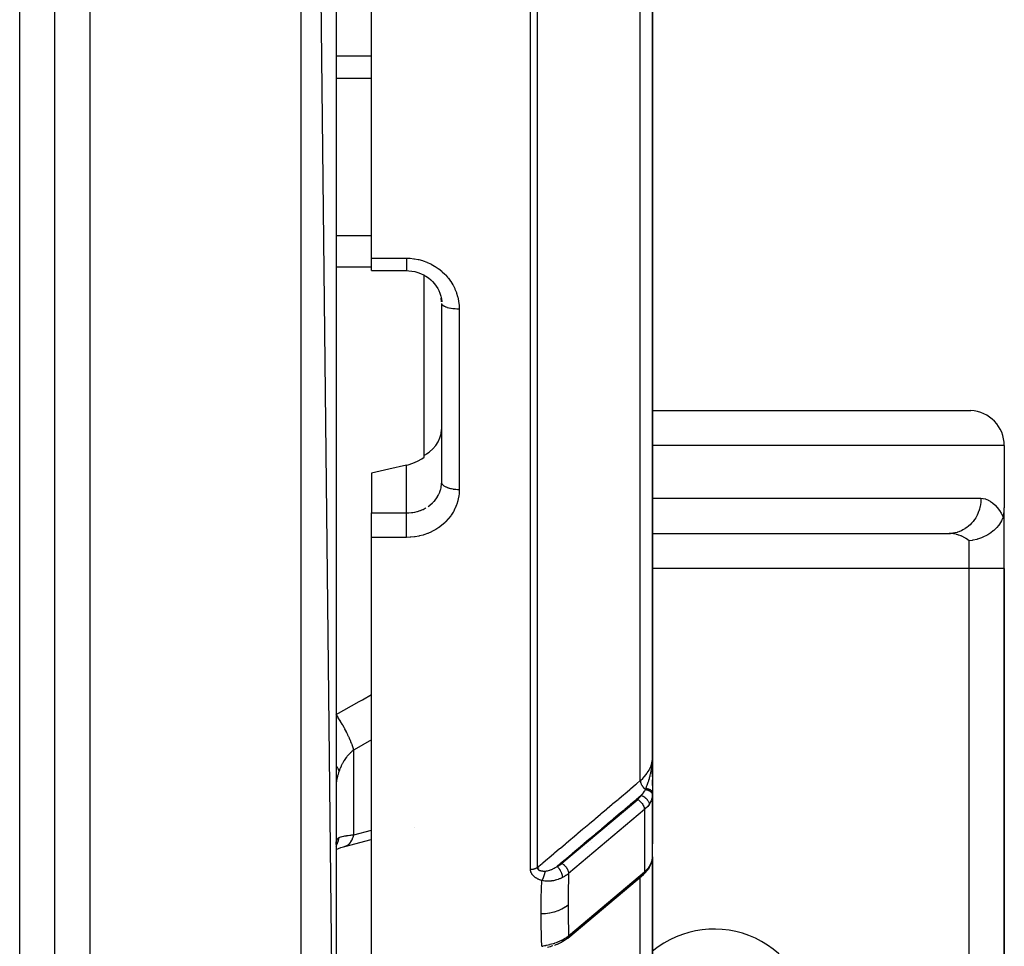
# Model space of a CAD drawing. Units: millimetres. Extents: x -345 to 575, y -380 to 380.
# Drawn here: x 34 to 90, y 220 to 272 of the extents above; entities that cross this region are included whole.
import ezdxf

# ---------------------------------------------------------------- set-up
doc = ezdxf.new("R2010")
doc.units = ezdxf.units.MM
doc.linetypes.add('DASHED', pattern=[9.652, 8.128, -1.524])
doc.layers.add('nevidi', color=4, linetype='DASHED')

msp = doc.modelspace()

# ---------------------------------------------------------------- linework, layer by layer
at = {"color": 2}
for p, q in [((52, 197), (50, 375)), ((36, 197), (36, 373)), ((52, 373), (52, 197)), ((54, 258.657), (54, 285)), ((70, 230.318), (70, 281.5)), ((70, 281.5), (70, 230.318)), ((54, 257.95), (54, 258.657)), ((54, 257.95), (56, 257.95)), ((57, 257.741), (57, 257.743)), ((57, 247.445), (57, 257.697)), ((58, 245.925), (58, 256.088)), ((58, 245.925), (58, 256.088)), ((70, 249.998), (88.094, 249.998)), ((90, 248), (90, 244.464)), ((57, 247.342), (57, 247.445)), ((54, 246.438), (54, 244.168)), ((57.998, 245.842), (58, 245.925)), ((54, 243.244), (54, 244.168)), ((90, 241), (90, 244.464)), ((90, 241), (90, 244.464)), ((54, 242.775), (54, 243.244)), ((54, 205.52), (54, 242.775)), ((70, 243.002), (86.946, 243.002)), ((70, 243), (86.861, 243)), ((86.946, 243.002), (86.861, 243)), ((90, 201), (90, 241)), ((90, 241), (90, 201)), ((69.997, 230.16), (69.998, 230.207)), ((69.997, 230.161), (69.998, 230.205)), ((69.997, 230.161), (69.998, 230.203)), ((69.998, 230.183), (69.999, 230.227)), ((69.998, 230.179), (69.999, 230.213)), ((69.998, 230.171), (69.998, 230.209)), ((69.998, 230.175), (69.998, 230.206)), ((69.999, 230.213), (70, 230.266)), ((69.999, 230.181), (69.999, 230.217)), ((69.999, 230.176), (69.999, 230.216)), ((69.999, 230.171), (69.999, 230.215)), ((69.999, 230.186), (69.999, 230.215)), ((69.999, 230.198), (69.999, 230.187)), ((70, 230.318), (70, 225.352)), ((69.988, 230), (69.993, 230)), ((69.993, 230), (70, 230)), ((70, 230.149), (70, 229.984)), ((70, 229.65), (70, 230)), ((70, 229.98), (70, 229.647)), ((70, 229.149), (70, 229.483)), ((70, 229.145), (70, 228.233)), ((70, 228.671), (70, 228.987)), ((69.999, 224.585), (69.999, 228.173)), ((56.455, 226.251), (56.456, 226.252)), ((67.5, 226.232), (67.5, 226.233)), ((52, 225.317), (52.002, 225.33)), ((52, 225.321), (52.002, 225.329)), ((69.999, 224.585), (69.999, 224.59)), ((70, 204.168), (70, 224.602)), ((70, 224.602), (70, 204.168)), ((69.992, 224.504), (69.992, 224.503)), ((63.5, 223.984), (63.5, 223.983)), ((63.5, 223.983), (63.5, 223.984)), ((63.5, 223.973), (63.5, 223.972)), ((63.5, 223.972), (63.5, 223.973)), ((63.5, 223.948), (63.5, 223.946)), ((63.5, 223.946), (63.5, 223.948)), ((63.5, 223.927), (63.5, 223.925)), ((63.5, 223.925), (63.5, 223.927)), ((63.5, 223.913), (63.5, 223.911)), ((63.5, 223.911), (63.5, 223.913)), ((63.5, 223.88), (63.5, 223.879)), ((63.5, 223.879), (63.5, 223.88)), ((69.471, 223.6), (65.161, 219.968)), ((65.168, 219.975), (69.479, 223.607)), ((69.479, 223.607), (69.471, 223.6)), ((69.776, 223.94), (69.759, 223.915)), ((65.168, 219.975), (65.161, 219.968))]:
    msp.add_line(p, q, dxfattribs=at)
for points in [[(56, 257.95), (56.137, 257.946), (56.308, 257.928), (56.476, 257.896), (56.642, 257.85), (56.804, 257.791), (56.959, 257.72), (57.108, 257.636), (57.25, 257.54), (57.383, 257.432)], [(57.363, 257.448), (57.484, 257.332), (57.594, 257.207), (57.694, 257.073), (57.781, 256.931), (57.856, 256.783)], [(57.84, 256.815), (57.901, 256.663), (57.948, 256.507), (57.981, 256.346), (58.001, 256.184)], [(57.998, 256.178), (57.997, 256.195), (57.995, 256.218), (57.98, 256.357), (57.977, 256.38)], [(57, 247.445), (57.103, 247.501), (57.136, 247.522), (57.146, 247.528), (57.291, 247.627), (57.316, 247.646), (57.506, 247.815), (57.668, 248.006), (57.801, 248.214), (57.901, 248.437), (57.967, 248.669), (57.998, 248.908)], [(56, 246.882), (56.094, 246.905), (56.36, 246.991), (56.621, 247.107), (56.869, 247.252), (57, 247.342)], [(56, 246.882), (55, 246.66), (54, 246.438)], [(89.933, 243.95), (89.954, 244.026), (89.971, 244.108), (89.982, 244.176), (89.984, 244.194), (89.993, 244.282), (89.998, 244.373), (90, 244.464)], [(89.933, 243.95), (89.928, 243.937), (89.875, 243.801), (89.867, 243.783), (89.84, 243.727), (89.788, 243.633), (89.779, 243.617), (89.719, 243.525), (89.68, 243.472), (89.667, 243.456), (89.566, 243.335), (89.552, 243.32), (89.533, 243.3), (89.404, 243.177), (89.385, 243.161), (89.375, 243.152), (89.239, 243.046), (89.193, 243.014), (89.192, 243.013), (89.18, 243.005), (89.058, 242.928), (88.983, 242.886), (88.953, 242.87), (88.862, 242.824), (88.747, 242.773), (88.709, 242.758), (88.653, 242.736), (88.484, 242.68), (88.453, 242.671), (88.433, 242.665), (88.238, 242.62), (88.204, 242.613), (88.194, 242.611), (88.188, 242.61), (88, 242.583)], [(70, 228.233), (69.999, 228.185), (69.999, 228.178), (69.999, 228.173)], [(52, 225.318), (52.001, 225.373), (52.002, 225.382)], [(52, 225.03), (52.129, 225.084), (52.27, 225.136), (52.42, 225.184), (52.562, 225.224)], [(52.499, 225.204), (53.987, 225.597), (54, 225.601)], [(52.499, 225.204), (52.511, 225.207), (52.551, 225.22), (52.562, 225.224)], [(69.776, 223.94), (69.847, 224.06), (69.905, 224.186), (69.921, 224.224), (69.962, 224.351), (69.971, 224.392), (69.993, 224.51)], [(69.759, 223.915), (69.71, 223.848), (69.56, 223.683), (69.534, 223.656), (69.479, 223.607)], [(64.323, 219.54), (64.331, 219.543), (64.254, 219.519), (64.176, 219.497), (64.1, 219.477), (64.028, 219.457)], [(64.792, 219.726), (64.728, 219.694), (64.653, 219.66), (64.576, 219.628), (64.498, 219.599), (64.42, 219.572), (64.408, 219.568)], [(65.155, 219.963), (65.051, 219.883), (64.935, 219.806), (64.911, 219.792)], [(65.155, 219.963), (65.154, 219.962), (65.152, 219.961)]]:
    msp.add_lwpolyline(points, dxfattribs=at)
for centre, radius, start, end in [((88, 248), 2, 0, 87.3076), ((69, 227), 1, 33.4031, 33.4726), ((73.5, 215), 5.5, 0, 129.6067)]:
    msp.add_arc(centre, radius, start, end, dxfattribs=at)
at = {"layer": 'nevidi', "color": 7, "linetype": 'Continuous'}
for p, q in [((38, 195), (38, 375)), ((50, 195), (50, 375)), ((34, 203.5), (34, 366.5)), ((63.054, 223.879), (63.054, 281.506)), ((63.437, 281.512), (63.437, 224.001)), ((69.298, 228.943), (69.298, 281.514)), ((52, 270.174), (54, 270.174)), ((52, 268.891), (54, 268.891)), ((52, 259.945), (54, 259.945)), ((52, 258.172), (54, 258.172)), ((54, 258.657), (56, 258.657)), ((59, 255.763), (59, 245.486)), ((90, 248), (70, 248)), ((56, 244.168), (56, 246.882)), ((57.995, 245.805), (57.998, 245.842)), ((70, 245), (88.673, 245)), ((54, 244.168), (56, 244.168)), ((56, 242.775), (54, 242.775)), ((87.071, 243.014), (86.946, 243.002)), ((88, 241), (88, 242.583)), ((88, 241), (70, 241)), ((88, 201), (88, 241)), ((90, 241), (88, 241)), ((53, 225.865), (53, 230.684)), ((69.999, 228.173), (69.996, 228.13)), ((64.839, 224.239), (69.149, 227.871)), ((69.532, 227.291), (65.222, 223.658)), ((69.532, 227.291), (69.532, 223.755)), ((53, 225.865), (54, 226.125)), ((52, 225.215), (52.043, 225.295)), ((52.002, 225.382), (52.007, 225.438)), ((52.019, 225.504), (52.032, 225.548)), ((66.278, 225.221), (66.281, 225.222)), ((66.5, 225.403), (66.5, 225.405)), ((63.1, 223.797), (63.1, 223.798)), ((65.222, 220.123), (69.532, 223.755)), ((69.298, 223.507), (69.298, 223.509)), ((69.298, 202.237), (69.298, 223.455))]:
    msp.add_line(p, q, dxfattribs=at)
for points in [[(56, 258.657), (56.167, 258.653), (56.203, 258.651), (56.419, 258.629), (56.454, 258.624), (56.667, 258.584), (56.702, 258.576), (56.912, 258.519), (56.946, 258.508), (57.151, 258.434), (57.184, 258.421), (57.38, 258.331), (57.412, 258.315), (57.599, 258.209), (57.629, 258.19), (57.808, 258.069), (57.836, 258.048), (58.004, 257.913), (58.03, 257.89), (58.185, 257.742), (58.209, 257.717), (58.35, 257.558), (58.372, 257.531), (58.38, 257.521), (58.499, 257.36), (58.518, 257.331), (58.63, 257.15), (58.647, 257.12), (58.742, 256.931), (58.756, 256.9), (58.835, 256.706), (58.846, 256.673), (58.908, 256.472), (58.916, 256.439), (58.96, 256.233), (58.965, 256.2), (58.991, 255.991), (58.993, 255.957), (59, 255.763)], [(56, 258.657), (56, 258.576), (56, 258.572), (56, 258.552), (56, 258.458), (56, 258.454), (56, 258.435), (56, 258.349), (56, 258.344), (56, 258.327), (56, 258.249), (56, 258.245), (56, 258.231), (56, 258.162), (56, 258.158), (56, 258.146), (56, 258.088), (56, 258.085), (56, 258.075), (56, 258.029), (56, 258.027), (56, 258.019), (56, 257.986), (56, 257.984), (56, 257.979), (56, 257.96), (56, 257.958), (56, 257.956), (56, 257.95)], [(59, 255.763), (58.992, 255.763), (58.906, 255.764), (58.894, 255.765), (58.869, 255.766), (58.774, 255.771), (58.772, 255.771), (58.748, 255.773), (58.654, 255.783), (58.645, 255.784), (58.631, 255.786), (58.541, 255.799), (58.523, 255.802), (58.519, 255.803), (58.435, 255.82), (58.415, 255.824), (58.41, 255.825), (58.338, 255.844), (58.319, 255.85), (58.307, 255.853), (58.251, 255.872), (58.234, 255.879), (58.217, 255.886), (58.175, 255.904), (58.161, 255.911), (58.141, 255.921), (58.111, 255.939), (58.1, 255.946), (58.08, 255.96), (58.062, 255.975), (58.053, 255.983), (58.036, 256.001), (58.026, 256.014), (58.021, 256.022), (58.009, 256.044), (58.006, 256.053), (58.003, 256.061), (58, 256.088)], [(59, 245.486), (58.919, 245.487), (58.906, 245.488), (58.894, 245.488), (58.797, 245.495), (58.774, 245.497), (58.772, 245.497), (58.678, 245.509), (58.654, 245.513), (58.645, 245.514), (58.564, 245.53), (58.541, 245.535), (58.523, 245.539), (58.456, 245.556), (58.435, 245.563), (58.41, 245.57), (58.357, 245.589), (58.338, 245.596), (58.307, 245.608), (58.268, 245.626), (58.251, 245.634), (58.217, 245.652), (58.189, 245.668), (58.175, 245.677), (58.141, 245.7), (58.123, 245.714), (58.111, 245.724), (58.08, 245.753), (58.071, 245.763), (58.062, 245.773), (58.036, 245.808), (58.032, 245.814), (58.026, 245.825), (58.009, 245.866), (58.009, 245.867), (58.006, 245.878), (58, 245.921), (58, 245.925)], [(59, 245.486), (58.995, 245.334), (58.993, 245.302), (58.971, 245.105), (58.966, 245.074), (58.925, 244.88), (58.917, 244.849), (58.858, 244.659), (58.847, 244.628), (58.771, 244.443), (58.757, 244.413), (58.665, 244.235), (58.648, 244.207), (58.54, 244.038), (58.521, 244.011), (58.396, 243.85), (58.375, 243.824), (58.234, 243.673), (58.211, 243.649), (58.058, 243.509), (58.032, 243.488), (57.868, 243.361), (57.84, 243.341), (57.663, 243.227), (57.633, 243.209), (57.446, 243.108), (57.414, 243.093), (57.218, 243.007), (57.186, 242.994), (56.983, 242.924), (56.95, 242.913), (56.741, 242.858), (56.707, 242.851), (56.492, 242.811), (56.457, 242.806), (56.239, 242.783), (56.203, 242.781), (56, 242.775)], [(57.227, 244.534), (57.316, 244.598), (57.338, 244.615), (57.355, 244.629), (57.458, 244.718), (57.474, 244.733), (57.506, 244.764), (57.568, 244.83), (57.583, 244.846), (57.668, 244.95), (57.669, 244.951), (57.68, 244.967), (57.754, 245.076), (57.766, 245.095), (57.801, 245.156), (57.829, 245.209), (57.838, 245.228), (57.891, 245.348), (57.898, 245.368), (57.901, 245.376), (57.939, 245.491), (57.945, 245.511), (57.967, 245.605), (57.973, 245.637), (57.977, 245.657), (57.994, 245.784)], [(88.673, 245), (88.671, 244.906), (88.664, 244.794), (88.661, 244.767), (88.644, 244.639), (88.623, 244.53), (88.617, 244.505), (88.584, 244.379), (88.55, 244.275), (88.541, 244.251), (88.493, 244.131), (88.447, 244.033), (88.436, 244.01), (88.373, 243.897), (88.316, 243.808), (88.302, 243.787), (88.225, 243.684), (88.159, 243.605), (88.142, 243.586), (88.053, 243.494), (87.979, 243.426), (87.96, 243.41), (87.86, 243.331), (87.779, 243.275), (87.758, 243.262), (87.649, 243.199), (87.562, 243.156), (87.54, 243.146), (87.423, 243.099), (87.333, 243.069), (87.31, 243.062), (87.187, 243.033), (87.095, 243.017)], [(88.673, 245), (88.782, 244.993), (88.801, 244.991), (88.923, 244.964), (88.941, 244.959), (89.063, 244.912), (89.08, 244.904), (89.2, 244.837), (89.217, 244.826), (89.334, 244.741), (89.351, 244.727), (89.464, 244.623), (89.48, 244.606), (89.59, 244.484), (89.605, 244.465), (89.71, 244.325), (89.725, 244.303), (89.825, 244.147), (89.839, 244.123), (89.932, 243.951), (89.933, 243.95)], [(56, 244.168), (56.094, 244.17), (56.112, 244.17), (56.136, 244.172), (56.281, 244.185), (56.305, 244.188), (56.361, 244.196), (56.448, 244.212), (56.471, 244.217), (56.611, 244.251), (56.621, 244.254), (56.633, 244.257), (56.769, 244.302), (56.791, 244.31), (56.869, 244.341), (56.922, 244.364), (56.943, 244.373), (57.069, 244.437), (57.089, 244.448), (57.103, 244.456)], [(56, 243.244), (56, 243.261), (56, 243.288), (56, 243.292), (56, 243.392), (56, 243.418), (56, 243.426), (56, 243.52), (56, 243.545), (56, 243.557), (56, 243.643), (56, 243.667), (56, 243.682), (56, 243.759), (56, 243.782), (56, 243.799), (56, 243.867), (56, 243.888), (56, 243.906), (56, 243.964), (56, 243.982), (56, 244.001), (56, 244.048), (56, 244.064), (56, 244.083), (56, 244.119), (56, 244.132), (56, 244.148), (56, 244.168)], [(56, 242.775), (56, 242.782), (56, 242.815), (56, 242.877), (56, 242.902), (56, 242.938), (56, 243.002), (56, 243.028), (56, 243.067), (56, 243.131), (56, 243.157), (56, 243.199), (56, 243.244)], [(88, 242.583), (87.928, 242.64), (87.913, 242.652), (87.815, 242.718), (87.809, 242.722), (87.793, 242.732), (87.684, 242.794), (87.668, 242.803), (87.592, 242.84), (87.555, 242.856), (87.538, 242.863), (87.422, 242.907), (87.404, 242.913), (87.355, 242.928), (87.286, 242.947), (87.268, 242.952), (87.147, 242.976), (87.129, 242.979), (87.11, 242.982), (87.006, 242.994), (86.988, 242.995), (86.865, 243), (86.861, 243)], [(52, 232.701), (53.311, 233.444), (53.489, 233.545), (54, 233.835)], [(53, 230.684), (52.965, 230.805), (52.959, 230.822), (52.954, 230.838), (52.948, 230.856), (52.908, 230.972), (52.902, 230.991), (52.889, 231.026), (52.881, 231.045), (52.84, 231.152), (52.832, 231.172), (52.809, 231.227), (52.801, 231.248), (52.761, 231.34), (52.752, 231.361), (52.717, 231.438), (52.707, 231.459), (52.672, 231.535), (52.662, 231.556), (52.613, 231.656), (52.602, 231.677), (52.574, 231.734), (52.562, 231.756), (52.499, 231.877), (52.488, 231.898), (52.468, 231.935), (52.456, 231.957), (52.378, 232.097), (52.366, 232.118), (52.356, 232.135), (52.344, 232.157), (52.25, 232.314), (52.24, 232.331), (52.238, 232.335), (52.227, 232.352), (52.12, 232.522), (52.119, 232.523), (52.107, 232.542), (52.106, 232.543), (52, 232.701)], [(54, 231.255), (53.017, 230.694), (53, 230.684)], [(53, 230.684), (52.912, 230.614), (52.899, 230.603), (52.837, 230.548), (52.804, 230.517), (52.792, 230.505), (52.702, 230.412), (52.69, 230.399), (52.628, 230.325), (52.606, 230.298), (52.595, 230.284), (52.515, 230.177), (52.505, 230.163), (52.443, 230.069), (52.432, 230.05), (52.422, 230.034), (52.355, 229.917), (52.346, 229.901), (52.288, 229.783), (52.285, 229.778), (52.278, 229.762), (52.223, 229.635), (52.216, 229.618), (52.168, 229.487), (52.167, 229.486)], [(69.298, 228.943), (69.312, 228.955), (69.436, 229.069), (69.499, 229.135), (69.522, 229.16), (69.635, 229.295), (69.678, 229.353), (69.697, 229.38), (69.793, 229.536), (69.819, 229.586), (69.833, 229.615), (69.907, 229.79), (69.921, 229.83), (69.93, 229.859), (69.977, 230.052), (69.981, 230.079), (69.986, 230.109), (70, 230.318)], [(69.618, 228.503), (69.622, 228.512), (69.636, 228.548), (69.644, 228.567), (69.657, 228.602), (69.658, 228.603), (69.687, 228.681), (69.689, 228.686), (69.694, 228.698), (69.702, 228.723), (69.708, 228.739), (69.729, 228.798), (69.733, 228.81), (69.739, 228.826), (69.746, 228.849), (69.764, 228.901), (69.776, 228.938), (69.788, 228.979), (69.789, 228.982), (69.797, 229.008), (69.812, 229.059), (69.816, 229.07), (69.828, 229.114), (69.829, 229.118), (69.838, 229.15), (69.854, 229.21), (69.859, 229.231), (69.865, 229.254), (69.883, 229.328), (69.887, 229.347), (69.889, 229.353), (69.895, 229.38), (69.898, 229.398), (69.913, 229.466), (69.92, 229.5), (69.923, 229.517), (69.928, 229.546), (69.936, 229.586), (69.946, 229.649), (69.954, 229.696), (69.954, 229.7), (69.955, 229.709), (69.956, 229.714), (69.968, 229.801), (69.972, 229.833), (69.974, 229.85), (69.981, 229.919), (69.984, 229.954), (69.984, 229.958), (69.988, 230.005), (69.989, 230.017), (69.994, 230.085), (69.995, 230.109), (69.996, 230.13), (69.997, 230.161)], [(52.167, 229.486), (52.133, 229.576), (52.128, 229.587), (52.123, 229.598), (52.116, 229.613), (52.066, 229.698), (52.058, 229.71), (52.043, 229.733), (52.033, 229.748), (52, 229.791)], [(52.167, 229.486), (52.164, 229.475), (52.14, 229.405), (52.136, 229.392), (52.109, 229.305), (52.105, 229.292), (52.081, 229.209), (52.078, 229.196), (52.073, 229.18), (52.057, 229.117), (52.054, 229.105), (52.037, 229.029), (52.035, 229.018), (52.021, 228.946), (52.019, 228.936), (52.018, 228.93), (52.01, 228.868), (52.008, 228.859), (52.002, 228.797), (52.002, 228.788), (52, 228.732)], [(63.437, 224.001), (63.711, 224.231), (63.754, 224.268), (64.043, 224.512), (64.086, 224.548), (64.376, 224.792), (64.419, 224.829), (64.708, 225.072), (64.751, 225.109), (65.041, 225.353), (65.084, 225.389), (65.373, 225.633), (65.416, 225.67), (65.706, 225.913), (65.749, 225.95), (66.038, 226.194), (66.081, 226.23), (66.371, 226.474), (66.414, 226.511), (66.703, 226.755), (66.746, 226.791), (67.036, 227.035), (67.079, 227.072), (67.368, 227.315), (67.411, 227.352), (67.701, 227.596), (67.744, 227.632), (68.033, 227.876), (68.076, 227.913), (68.366, 228.157), (68.409, 228.193), (68.698, 228.437), (68.741, 228.473), (69.031, 228.717), (69.074, 228.754), (69.298, 228.943)], [(69.298, 228.943), (69.301, 228.91), (69.301, 228.904), (69.302, 228.901), (69.302, 228.9), (69.31, 228.859), (69.311, 228.856), (69.311, 228.854), (69.312, 228.849), (69.325, 228.807), (69.325, 228.806), (69.326, 228.804), (69.329, 228.795), (69.344, 228.757), (69.346, 228.754), (69.347, 228.751), (69.352, 228.74), (69.369, 228.707), (69.37, 228.703), (69.374, 228.696), (69.38, 228.685), (69.397, 228.656), (69.399, 228.653), (69.407, 228.641), (69.414, 228.631), (69.431, 228.607), (69.433, 228.604), (69.444, 228.588), (69.452, 228.578), (69.467, 228.559), (69.47, 228.556), (69.486, 228.537), (69.495, 228.528), (69.507, 228.514), (69.51, 228.511), (69.531, 228.49), (69.54, 228.481), (69.55, 228.472), (69.552, 228.469), (69.578, 228.446), (69.588, 228.438), (69.589, 228.437)], [(69.589, 228.437), (69.602, 228.466), (69.604, 228.47), (69.617, 228.5), (69.618, 228.503)], [(69.618, 228.503), (69.63, 228.502), (69.633, 228.501), (69.651, 228.498), (69.654, 228.498), (69.67, 228.494), (69.671, 228.494), (69.672, 228.494), (69.674, 228.494), (69.691, 228.49), (69.694, 228.489), (69.711, 228.485), (69.714, 228.484), (69.727, 228.481), (69.728, 228.48), (69.731, 228.48), (69.734, 228.479), (69.75, 228.474), (69.752, 228.473), (69.768, 228.467), (69.771, 228.467), (69.78, 228.463), (69.781, 228.463), (69.786, 228.461), (69.789, 228.46), (69.804, 228.454), (69.806, 228.453), (69.821, 228.446), (69.823, 228.445), (69.829, 228.442), (69.83, 228.442), (69.837, 228.438), (69.84, 228.437), (69.853, 228.43), (69.855, 228.429), (69.868, 228.421), (69.87, 228.42), (69.873, 228.418), (69.874, 228.417), (69.882, 228.412), (69.884, 228.411), (69.896, 228.403), (69.898, 228.401), (69.909, 228.393), (69.911, 228.391), (69.911, 228.391), (69.912, 228.39), (69.921, 228.383), (69.923, 228.381), (69.932, 228.373), (69.934, 228.371), (69.943, 228.362), (69.943, 228.361), (69.944, 228.361), (69.944, 228.36), (69.952, 228.351), (69.954, 228.35), (69.961, 228.34), (69.962, 228.338), (69.968, 228.33), (69.969, 228.329), (69.969, 228.329), (69.97, 228.327), (69.976, 228.317), (69.977, 228.316), (69.982, 228.306), (69.983, 228.304), (69.986, 228.297), (69.987, 228.296), (69.988, 228.294), (69.988, 228.292), (69.992, 228.282), (69.992, 228.281), (69.995, 228.27), (69.996, 228.269), (69.997, 228.263), (69.997, 228.262), (69.998, 228.258), (69.998, 228.257), (69.999, 228.246), (70, 228.245), (70, 228.234), (70, 228.233)], [(69.353, 228.095), (69.081, 227.866), (69.038, 227.829), (68.749, 227.585), (68.705, 227.549), (68.416, 227.305), (68.373, 227.268), (68.084, 227.025), (68.04, 226.988), (67.751, 226.744), (67.708, 226.708), (67.419, 226.464), (67.375, 226.427), (67.086, 226.183), (67.043, 226.147), (66.754, 225.903), (66.71, 225.866), (66.421, 225.622), (66.378, 225.586), (66.089, 225.342), (66.045, 225.305), (65.756, 225.062), (65.713, 225.025), (65.424, 224.781), (65.38, 224.745), (65.091, 224.501), (65.048, 224.464), (64.759, 224.22), (64.715, 224.184), (64.573, 224.064)], [(69.149, 227.871), (69.2, 227.917), (69.315, 228.043), (69.353, 228.095)], [(69.353, 228.095), (69.36, 228.103), (69.403, 228.153), (69.413, 228.165), (69.423, 228.177), (69.471, 228.239), (69.479, 228.251), (69.488, 228.263), (69.505, 228.288), (69.536, 228.339), (69.544, 228.351), (69.546, 228.355), (69.585, 228.428), (69.589, 228.437)], [(69.353, 228.095), (69.374, 228.087), (69.398, 228.078), (69.401, 228.077), (69.434, 228.062), (69.453, 228.052), (69.455, 228.051), (69.493, 228.03), (69.506, 228.022), (69.509, 228.02), (69.549, 227.993), (69.558, 227.987), (69.56, 227.985), (69.601, 227.952), (69.606, 227.949), (69.607, 227.947), (69.65, 227.907), (69.651, 227.905), (69.689, 227.863), (69.691, 227.861), (69.692, 227.859), (69.724, 227.817), (69.725, 227.815), (69.729, 227.809), (69.752, 227.77), (69.753, 227.768), (69.759, 227.758), (69.775, 227.722), (69.776, 227.72), (69.781, 227.706), (69.791, 227.675), (69.792, 227.673), (69.796, 227.655), (69.801, 227.629), (69.801, 227.627), (69.803, 227.606), (69.804, 227.589)], [(69.589, 228.437), (69.634, 228.428), (69.636, 228.428), (69.642, 228.426), (69.643, 228.426), (69.685, 228.415), (69.687, 228.414), (69.702, 228.41), (69.703, 228.409), (69.733, 228.398), (69.736, 228.398), (69.758, 228.389), (69.759, 228.388), (69.779, 228.379), (69.781, 228.378), (69.81, 228.364), (69.811, 228.363), (69.822, 228.357), (69.824, 228.356), (69.857, 228.336), (69.858, 228.335), (69.861, 228.333), (69.863, 228.332), (69.896, 228.306), (69.897, 228.305), (69.898, 228.304), (69.899, 228.304), (69.926, 228.278), (69.927, 228.277), (69.932, 228.27), (69.933, 228.27), (69.95, 228.248), (69.951, 228.246), (69.959, 228.235), (69.96, 228.234), (69.97, 228.217), (69.971, 228.215), (69.979, 228.197), (69.98, 228.197), (69.984, 228.185), (69.985, 228.183), (69.991, 228.159), (69.992, 228.158), (69.993, 228.152), (69.993, 228.151), (69.995, 228.125)], [(69.995, 228.125), (69.978, 228.003), (69.974, 227.983), (69.974, 227.981), (69.94, 227.861), (69.934, 227.843), (69.918, 227.802), (69.885, 227.728), (69.876, 227.71), (69.833, 227.634), (69.812, 227.601), (69.804, 227.589)], [(69.149, 227.871), (69.167, 227.86), (69.218, 227.825), (69.268, 227.783), (69.316, 227.737), (69.36, 227.688), (69.401, 227.635), (69.437, 227.579), (69.469, 227.523), (69.494, 227.467), (69.513, 227.412), (69.526, 227.358), (69.532, 227.307), (69.532, 227.291)], [(69.804, 227.589), (69.754, 227.52), (69.719, 227.477), (69.6, 227.351), (69.579, 227.332), (69.532, 227.291)], [(52.034, 225.554), (52.051, 225.593), (52.054, 225.599), (52.073, 225.631), (52.074, 225.632), (52.077, 225.636), (52.101, 225.663), (52.105, 225.667), (52.132, 225.688), (52.136, 225.69), (52.164, 225.704), (52.166, 225.706), (52.167, 225.706)], [(52.05, 225.311), (52.053, 225.317), (52.058, 225.329), (52.122, 225.506), (52.123, 225.507), (52.128, 225.526), (52.129, 225.531), (52.167, 225.706)], [(52.167, 225.706), (52.209, 225.722), (52.216, 225.724), (52.27, 225.741), (52.277, 225.743), (52.288, 225.746), (52.337, 225.76), (52.346, 225.762), (52.412, 225.778), (52.421, 225.78), (52.443, 225.785), (52.493, 225.795), (52.504, 225.797), (52.582, 225.811), (52.593, 225.813), (52.627, 225.818), (52.678, 225.826), (52.689, 225.828), (52.779, 225.84), (52.791, 225.842), (52.837, 225.847), (52.886, 225.853), (52.899, 225.854), (52.999, 225.865), (53, 225.865)], [(52.562, 225.224), (52.613, 225.247), (52.624, 225.253), (52.651, 225.27), (52.662, 225.277), (52.717, 225.321), (52.726, 225.33), (52.742, 225.346), (52.752, 225.355), (52.809, 225.424), (52.817, 225.435), (52.824, 225.444), (52.832, 225.456), (52.889, 225.553), (52.895, 225.565), (52.896, 225.567), (52.902, 225.579), (52.954, 225.706), (52.954, 225.708), (52.959, 225.723), (52.96, 225.724), (53, 225.865)], [(52.008, 225.446), (52.017, 225.496), (52.018, 225.501)], [(69.995, 224.548), (69.999, 224.585), (69.999, 224.585)], [(63.437, 224.001), (63.423, 223.99), (63.422, 223.989), (63.41, 223.981), (63.39, 223.968), (63.378, 223.96), (63.375, 223.959), (63.356, 223.948), (63.342, 223.942), (63.323, 223.933), (63.319, 223.931), (63.305, 223.925), (63.28, 223.916), (63.265, 223.911), (63.24, 223.904), (63.224, 223.9), (63.204, 223.895), (63.198, 223.894), (63.182, 223.891), (63.155, 223.886), (63.141, 223.884), (63.138, 223.884), (63.111, 223.882), (63.094, 223.88), (63.076, 223.88), (63.066, 223.879), (63.054, 223.879)], [(63.437, 224.001), (63.437, 223.998), (63.437, 223.994), (63.437, 223.993), (63.438, 223.982), (63.438, 223.981), (63.44, 223.97), (63.44, 223.969), (63.442, 223.959), (63.442, 223.959), (63.443, 223.958), (63.445, 223.951), (63.446, 223.948), (63.447, 223.947), (63.451, 223.937), (63.451, 223.936), (63.456, 223.927), (63.457, 223.926), (63.463, 223.917), (63.463, 223.916), (63.464, 223.916), (63.47, 223.908), (63.471, 223.907), (63.471, 223.906), (63.479, 223.898), (63.48, 223.897), (63.488, 223.889), (63.489, 223.888), (63.498, 223.88), (63.499, 223.88), (63.5, 223.879), (63.509, 223.873), (63.51, 223.872), (63.513, 223.869), (63.52, 223.865), (63.522, 223.864), (63.533, 223.858), (63.534, 223.857), (63.546, 223.851), (63.547, 223.85), (63.551, 223.849), (63.559, 223.845), (63.561, 223.844), (63.573, 223.839), (63.575, 223.838), (63.576, 223.838), (63.588, 223.833), (63.59, 223.833), (63.604, 223.828), (63.606, 223.828), (63.616, 223.824), (63.62, 223.823), (63.622, 223.823), (63.636, 223.819), (63.638, 223.819), (63.653, 223.815), (63.655, 223.815), (63.657, 223.814), (63.671, 223.812), (63.673, 223.811), (63.689, 223.809), (63.691, 223.808), (63.695, 223.808), (63.707, 223.806), (63.709, 223.805), (63.726, 223.803), (63.728, 223.803), (63.745, 223.801), (63.747, 223.801), (63.758, 223.8), (63.764, 223.8), (63.766, 223.8), (63.784, 223.798), (63.785, 223.798), (63.786, 223.798), (63.803, 223.797), (63.806, 223.797), (63.824, 223.797), (63.826, 223.797), (63.844, 223.796), (63.847, 223.796), (63.865, 223.797), (63.868, 223.797), (63.876, 223.797), (63.881, 223.797)], [(63.881, 223.797), (63.885, 223.797), (63.916, 223.798), (63.922, 223.799), (63.923, 223.799), (63.967, 223.804), (63.974, 223.805), (64.001, 223.809), (64.019, 223.813), (64.026, 223.814), (64.027, 223.814), (64.073, 223.826), (64.081, 223.828), (64.128, 223.842), (64.136, 223.844), (64.144, 223.847), (64.183, 223.861), (64.191, 223.864), (64.239, 223.883), (64.247, 223.886), (64.269, 223.896), (64.296, 223.908), (64.303, 223.911), (64.33, 223.924), (64.352, 223.935), (64.359, 223.939), (64.397, 223.958), (64.407, 223.964), (64.415, 223.968), (64.463, 223.995), (64.471, 224), (64.518, 224.029), (64.526, 224.033), (64.573, 224.064)], [(64.573, 224.064), (64.654, 224.108), (64.667, 224.116), (64.746, 224.168), (64.758, 224.176), (64.83, 224.232), (64.839, 224.239)], [(64.573, 224.064), (64.603, 224.033), (64.604, 224.031), (64.609, 224.026), (64.638, 223.991), (64.639, 223.99), (64.644, 223.983), (64.673, 223.945), (64.674, 223.943), (64.679, 223.937), (64.706, 223.896), (64.707, 223.894), (64.712, 223.887), (64.737, 223.843), (64.738, 223.842), (64.742, 223.834), (64.766, 223.789), (64.767, 223.788), (64.771, 223.78), (64.792, 223.734), (64.792, 223.732), (64.796, 223.724), (64.814, 223.678), (64.815, 223.676), (64.817, 223.669), (64.833, 223.623), (64.833, 223.621), (64.836, 223.614), (64.848, 223.569), (64.848, 223.567), (64.85, 223.56), (64.858, 223.517), (64.859, 223.515), (64.86, 223.508), (64.865, 223.468), (64.865, 223.467), (64.866, 223.46), (64.867, 223.427)], [(64.839, 224.239), (64.857, 224.228), (64.88, 224.213), (64.881, 224.212), (64.908, 224.192), (64.926, 224.178), (64.927, 224.177), (64.958, 224.151), (64.971, 224.139), (64.973, 224.137), (65.005, 224.105), (65.014, 224.095), (65.016, 224.094), (65.05, 224.055), (65.055, 224.049), (65.056, 224.048), (65.091, 224.002), (65.092, 224), (65.094, 223.999), (65.126, 223.95), (65.127, 223.948), (65.127, 223.947), (65.155, 223.898), (65.156, 223.896), (65.158, 223.891), (65.179, 223.846), (65.18, 223.844), (65.183, 223.835), (65.198, 223.795), (65.198, 223.793), (65.203, 223.78), (65.212, 223.745), (65.212, 223.743), (65.215, 223.726), (65.22, 223.697), (65.22, 223.696), (65.221, 223.675), (65.222, 223.658)], [(69.532, 223.755), (69.579, 223.796), (69.6, 223.816), (69.719, 223.942), (69.754, 223.984), (69.804, 224.053)], [(69.804, 224.053), (69.803, 224.037), (69.801, 224.018), (69.801, 224.017), (69.796, 223.992), (69.792, 223.978), (69.792, 223.977), (69.781, 223.951), (69.777, 223.942), (69.776, 223.94)], [(69.804, 224.053), (69.833, 224.099), (69.867, 224.156), (69.876, 224.174), (69.918, 224.262), (69.927, 224.284), (69.934, 224.301), (69.97, 224.411), (69.974, 224.427), (69.974, 224.429), (69.994, 224.536), (69.995, 224.548)], [(69.995, 224.548), (69.993, 224.51), (69.992, 224.509)], [(63.692, 223.258), (63.676, 223.263), (63.673, 223.264), (63.647, 223.273), (63.644, 223.274), (63.617, 223.284), (63.614, 223.285), (63.588, 223.295), (63.585, 223.296), (63.56, 223.306), (63.557, 223.308), (63.532, 223.319), (63.529, 223.32), (63.504, 223.331), (63.501, 223.333), (63.477, 223.344), (63.474, 223.346), (63.45, 223.358), (63.448, 223.36), (63.424, 223.373), (63.422, 223.374), (63.399, 223.387), (63.396, 223.389), (63.373, 223.403), (63.371, 223.405), (63.349, 223.419), (63.346, 223.421), (63.325, 223.435), (63.323, 223.437), (63.302, 223.453), (63.299, 223.454), (63.28, 223.47), (63.277, 223.472), (63.258, 223.488), (63.256, 223.49), (63.237, 223.507), (63.235, 223.509), (63.218, 223.526), (63.216, 223.528), (63.199, 223.546), (63.197, 223.548), (63.181, 223.566), (63.179, 223.568), (63.164, 223.586), (63.162, 223.588), (63.148, 223.607), (63.147, 223.61), (63.134, 223.629), (63.132, 223.631), (63.12, 223.651), (63.119, 223.653), (63.108, 223.673), (63.106, 223.675), (63.097, 223.696), (63.095, 223.698), (63.087, 223.718), (63.085, 223.721), (63.078, 223.742), (63.077, 223.744), (63.07, 223.765), (63.07, 223.768), (63.064, 223.789), (63.064, 223.792), (63.06, 223.813), (63.059, 223.816), (63.056, 223.837), (63.056, 223.84), (63.054, 223.861), (63.054, 223.864), (63.054, 223.879)], [(63.881, 223.797), (63.878, 223.782), (63.875, 223.766), (63.874, 223.76), (63.872, 223.747), (63.867, 223.725), (63.867, 223.722), (63.865, 223.716), (63.859, 223.689), (63.856, 223.677), (63.855, 223.671), (63.854, 223.667), (63.845, 223.631), (63.844, 223.63), (63.843, 223.625), (63.838, 223.607), (63.831, 223.586), (63.829, 223.579), (63.827, 223.57), (63.819, 223.548), (63.817, 223.54), (63.815, 223.534), (63.807, 223.511), (63.801, 223.495), (63.799, 223.489), (63.799, 223.489), (63.786, 223.453), (63.785, 223.45), (63.782, 223.444), (63.777, 223.432), (63.767, 223.408), (63.765, 223.402), (63.763, 223.398), (63.754, 223.378), (63.749, 223.367), (63.746, 223.361), (63.739, 223.345), (63.73, 223.328), (63.73, 223.327), (63.728, 223.322), (63.714, 223.297), (63.711, 223.291), (63.708, 223.286), (63.705, 223.28), (63.692, 223.258)], [(65.222, 223.658), (65.13, 223.587), (65.114, 223.576), (65.091, 223.56), (65.059, 223.538), (65.01, 223.507), (64.993, 223.497), (64.901, 223.445), (64.881, 223.435), (64.867, 223.427)], [(65.222, 223.658), (65.211, 223.293), (65.21, 223.261), (65.201, 222.818), (65.2, 222.786), (65.194, 222.346), (65.194, 222.314), (65.192, 221.877), (65.192, 221.866)], [(69.532, 223.755), (69.532, 223.742), (69.532, 223.739), (69.527, 223.701), (69.526, 223.695), (69.517, 223.665), (69.513, 223.657), (69.5, 223.633), (69.494, 223.624), (69.479, 223.607)], [(63.66, 221.36), (63.662, 221.782), (63.662, 221.819), (63.667, 222.265), (63.668, 222.301), (63.677, 222.751), (63.678, 222.788), (63.691, 223.24), (63.692, 223.258)], [(64.867, 223.427), (64.863, 223.425), (64.808, 223.398), (64.796, 223.393), (64.723, 223.361), (64.711, 223.356), (64.691, 223.348), (64.647, 223.332), (64.635, 223.327), (64.623, 223.323), (64.546, 223.298), (64.533, 223.294), (64.463, 223.275), (64.454, 223.272), (64.441, 223.269), (64.417, 223.263), (64.361, 223.251), (64.348, 223.249), (64.266, 223.235), (64.253, 223.233), (64.219, 223.229), (64.175, 223.225), (64.17, 223.224), (64.156, 223.223), (64.073, 223.219), (64.059, 223.218), (63.976, 223.219), (63.963, 223.22), (63.959, 223.22), (63.925, 223.222), (63.88, 223.226), (63.867, 223.227), (63.786, 223.238), (63.772, 223.241), (63.692, 223.258)], [(65.192, 221.866), (65.038, 221.75), (65.03, 221.745), (65.029, 221.744), (65.021, 221.739), (64.843, 221.634), (64.834, 221.63), (64.833, 221.629), (64.824, 221.625), (64.628, 221.537), (64.619, 221.534), (64.618, 221.533), (64.608, 221.529), (64.398, 221.46), (64.388, 221.457), (64.387, 221.457), (64.377, 221.454), (64.156, 221.405), (64.145, 221.403), (64.145, 221.403), (64.134, 221.401), (63.906, 221.371), (63.895, 221.37), (63.895, 221.37), (63.884, 221.369), (63.66, 221.36)], [(65.192, 221.866), (65.194, 221.456), (65.194, 221.421), (65.199, 220.994), (65.2, 220.959), (65.209, 220.535), (65.21, 220.501), (65.222, 220.123)], [(63.692, 219.518), (63.679, 219.929), (63.678, 219.965), (63.669, 220.398), (63.668, 220.433), (63.663, 220.746), (63.662, 220.869), (63.662, 220.905), (63.66, 221.345), (63.66, 221.36)], [(64.867, 219.886), (64.975, 219.946), (64.993, 219.957), (65.026, 219.978), (65.06, 220), (65.098, 220.026), (65.114, 220.038), (65.206, 220.11), (65.21, 220.113), (65.222, 220.123)], [(65.222, 220.123), (65.222, 220.11), (65.22, 220.087), (65.219, 220.086), (65.217, 220.069), (65.212, 220.049), (65.211, 220.047), (65.206, 220.033), (65.198, 220.015), (65.197, 220.014), (65.19, 220.001), (65.179, 219.986), (65.178, 219.986), (65.168, 219.975)], [(63.692, 219.518), (63.76, 219.534), (63.773, 219.537), (63.855, 219.555), (63.868, 219.558), (63.897, 219.565), (63.926, 219.571), (63.951, 219.577), (63.965, 219.58), (64.048, 219.6), (64.062, 219.603), (64.134, 219.621), (64.145, 219.624), (64.159, 219.628), (64.175, 219.632), (64.242, 219.65), (64.255, 219.653), (64.337, 219.677), (64.351, 219.681), (64.372, 219.687), (64.418, 219.702), (64.431, 219.706), (64.444, 219.71), (64.523, 219.737), (64.535, 219.742), (64.604, 219.767), (64.612, 219.77), (64.624, 219.775), (64.648, 219.785), (64.699, 219.806), (64.711, 219.811), (64.784, 219.845), (64.796, 219.85), (64.824, 219.864), (64.864, 219.884), (64.867, 219.886)], [(64.867, 219.886), (64.865, 219.851), (64.865, 219.85), (64.865, 219.845), (64.859, 219.815), (64.859, 219.814), (64.858, 219.809), (64.848, 219.784), (64.848, 219.783), (64.846, 219.779), (64.834, 219.758), (64.833, 219.758), (64.831, 219.755), (64.815, 219.739), (64.815, 219.738), (64.812, 219.736), (64.793, 219.726), (64.792, 219.726)]]:
    msp.add_lwpolyline(points, dxfattribs=at)

doc.saveas('drawing.dxf')
